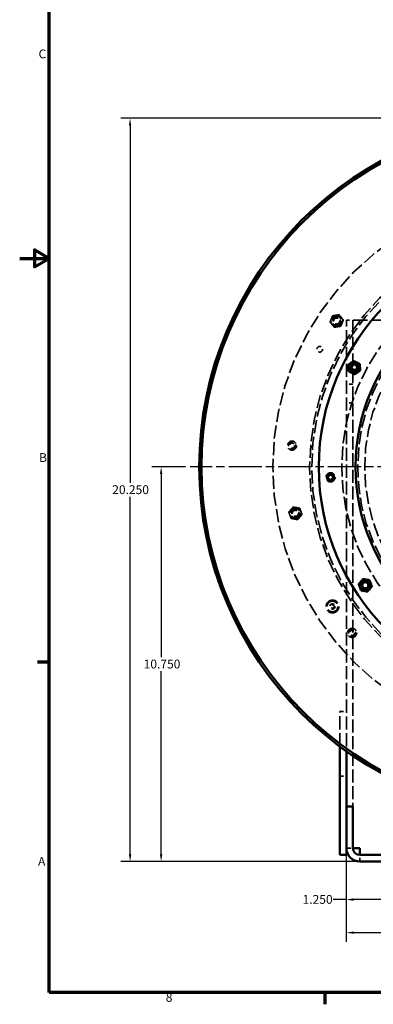
# Model space of a CAD drawing. Units: inches. Extents: x 0.2 to 67.8, y 1.2 to 42.8.
# Drawn here: x 0.2 to 9.8, y 1.7 to 28.5 of the extents above; entities that cross this region are included whole.
import ezdxf

# ---------------------------------------------------------------- set-up
doc = ezdxf.new("R2010")
doc.units = ezdxf.units.IN
doc.header["$LTSCALE"] = 2
doc.header["$MEASUREMENT"] = 0
doc.linetypes.add('CHAIN', pattern=[0.7087, 0.4724, -0.0591, 0.1181, -0.0591])
doc.linetypes.add('DASHED', pattern=[0.2067, 0.1654, -0.0413])
for name, color, linetype, lineweight in [('Border (ANSI)', 7, 'Continuous', 70), ('Center Mark (ANSI)', 7, 'Continuous', 25), ('Dimension (ANSI)', 7, 'Continuous', 25), ('Hidden (ANSI)', 7, 'DASHED', 35), ('Visible (ANSI)', 7, 'Continuous', 50)]:
    doc.layers.add(name, color=color, linetype=linetype, lineweight=lineweight)
doc.styles.add('DEFAULT-ANSI', font='tahoma.ttf')
doc.styles.add('Dimension Text (ANSI)', font='tahoma.ttf')
doc.dimstyles.new('Default (ANSI)', dxfattribs={"dimscale": 2, "dimtxt": 0.12, "dimasz": 0.098425, "dimexe": 0.125, "dimexo": 0.0625, "dimgap": 0.031496, "dimtad": 0, "dimtih": 1, "dimtoh": 1, "dimdec": 3, "dimrnd": 1e-08, "dimzin": 4, "dimdsep": 46, "dimtxsty": 'Dimension Text (ANSI)', "dimcen": 0.09, "dimdle": 0.393701, "dimclrd": 256, "dimclre": 256, "dimclrt": 256, "dimaunit": 1, "dimazin": 1, "dimtfac": 1, "dimtdec": 3, "dimtofl": 0, "dimtmove": 0, "dimatfit": 3, "dimfxl": 1, "dimtolj": 1, "dimtzin": 4, "dimlwd": -1, "dimlwe": -1, "dimarcsym": 0})

# ---------------------------------------------------------------- blocks, each defined once
blk = doc.blocks.new('Borders Default Border')
at = {"layer": 'Border (ANSI)'}
for p, q in [((0.5, 5.5), (0.34, 5.5)), ((4.25, 1), (4.25, 0.84))]:
    blk.add_line(p, q, dxfattribs=at)
at = {"layer": 'Border (ANSI)', "flags": 128}
for points in [[(0.5, 1), (0.5, 21), (33.5, 21), (33.5, 1), (0.5, 1)], [(0.1, 11), (0.5, 11), (0.3, 11.115), (0.3, 10.885), (0.5, 11)]]:
    blk.add_lwpolyline(points, dxfattribs=at)
at = {"layer": 'Border (ANSI)', "char_height": 0.12, "attachment_point": 7, "style": 'DEFAULT-ANSI'}
for s, insert in [('C', (0.356, 13.688)), ('B', (0.363, 8.19)), ('A', (0.349, 2.69)), ('8', (2.086, 0.837))]:
    blk.add_mtext(s, dxfattribs=dict(at, insert=insert))
blk = doc.blocks.new('*D25')
at = {"layer": 'Defpoints', "color": 0, "transparency": 16777216}
for p in [(9.084, 5.937), (10.334, 5.32), (10.334, 4.533)]:
    blk.add_point(p, dxfattribs=at)
at = {"layer": 'Dimension (ANSI)', "transparency": 16777216}
for p, q in [((9.084, 5.812), (9.084, 4.283)), ((10.334, 5.195), (10.334, 4.283)), ((9.084, 4.533), (8.728, 4.533)), ((10.137, 4.533), (9.281, 4.533))]:
    blk.add_line(p, q, dxfattribs=at)
for points in [[(9.281, 4.566), (9.281, 4.5), (9.084, 4.533)], [(10.137, 4.566), (10.137, 4.5), (10.334, 4.533)]]:
    blk.add_solid(points, dxfattribs=at)
at = {"layer": 'Dimension (ANSI)', "transparency": 16777216, "insert": (7.894, 4.658), "char_height": 0.24, "attachment_point": 1, "style": 'Dimension Text (ANSI)'}
blk.add_mtext('\\A1;1.250', dxfattribs=at)
blk = doc.blocks.new('*D26')
at = {"layer": 'Defpoints', "color": 0, "transparency": 16777216}
for p in [(9.084, 5.937), (20.084, 5.937), (20.084, 3.632)]:
    blk.add_point(p, dxfattribs=at)
at = {"layer": 'Dimension (ANSI)', "transparency": 16777216}
for p, q in [((9.084, 5.812), (9.084, 3.382)), ((20.084, 5.812), (20.084, 3.382)), ((9.281, 3.632), (14.046, 3.632)), ((19.887, 3.632), (15.123, 3.632))]:
    blk.add_line(p, q, dxfattribs=at)
for points in [[(9.281, 3.665), (9.281, 3.6), (9.084, 3.632)], [(19.887, 3.665), (19.887, 3.6), (20.084, 3.632)]]:
    blk.add_solid(points, dxfattribs=at)
at = {"layer": 'Dimension (ANSI)', "transparency": 16777216, "insert": (14.109, 3.757), "char_height": 0.24, "attachment_point": 1, "style": 'Dimension Text (ANSI)'}
blk.add_mtext('\\A1;11.000', dxfattribs=at)
blk = doc.blocks.new('*D27')
at = {"layer": 'Defpoints', "color": 0, "transparency": 16777216}
for p in [(3.201, 25.82), (14.584, 25.82), (9.451, 5.57)]:
    blk.add_point(p, dxfattribs=at)
at = {"layer": 'Dimension (ANSI)', "transparency": 16777216}
for p, q in [((14.459, 25.82), (2.951, 25.82)), ((3.201, 25.623), (3.201, 15.883)), ((3.201, 5.767), (3.201, 15.507)), ((9.326, 5.57), (2.951, 5.57))]:
    blk.add_line(p, q, dxfattribs=at)
for points in [[(3.169, 25.623), (3.234, 25.623), (3.201, 25.82)], [(3.169, 5.767), (3.234, 5.767), (3.201, 5.57)]]:
    blk.add_solid(points, dxfattribs=at)
at = {"layer": 'Dimension (ANSI)', "transparency": 16777216, "insert": (2.716, 15.82), "char_height": 0.24, "attachment_point": 1, "style": 'Dimension Text (ANSI)'}
blk.add_mtext('\\A1;20.250', dxfattribs=at)
blk = doc.blocks.new('*D29')
at = {"layer": 'Defpoints', "color": 0, "transparency": 16777216}
for p in [(4.047, 16.32), (4.834, 16.32), (9.451, 5.57)]:
    blk.add_point(p, dxfattribs=at)
at = {"layer": 'Dimension (ANSI)', "transparency": 16777216}
for p, q in [((4.709, 16.32), (3.797, 16.32)), ((4.047, 16.123), (4.047, 11.133)), ((4.047, 5.767), (4.047, 10.757)), ((9.326, 5.57), (3.797, 5.57))]:
    blk.add_line(p, q, dxfattribs=at)
for points in [[(4.014, 16.123), (4.079, 16.123), (4.047, 16.32)], [(4.014, 5.767), (4.079, 5.767), (4.047, 5.57)]]:
    blk.add_solid(points, dxfattribs=at)
at = {"layer": 'Dimension (ANSI)', "transparency": 16777216, "insert": (3.571, 11.07), "char_height": 0.24, "attachment_point": 1, "style": 'Dimension Text (ANSI)'}
blk.add_mtext('\\A1;10.750', dxfattribs=at)

msp = doc.modelspace()

# ---------------------------------------------------------------- linework, layer by layer
at = {"layer": 'Center Mark (ANSI)', "linetype": 'CHAIN', "ltscale": 0.952448}
msp.add_line((24.33408, 16.32011), (4.83408, 16.32011), dxfattribs=at)
at = {"layer": 'Hidden (ANSI)', "ltscale": 1.080412}
msp.add_line((9.08408, 8.70741), (9.08408, 20.32011), dxfattribs=at)
at = {"layer": 'Hidden (ANSI)', "ltscale": 0.548912}
msp.add_line((9.45108, 20.32011), (9.08408, 20.32011), dxfattribs=at)
at = {"layer": 'Hidden (ANSI)', "ltscale": 1.068376}
msp.add_line((9.26308, 20.32011), (9.26308, 7.07011), dxfattribs=at)
at = {"layer": 'Hidden (ANSI)', "ltscale": 1.0797}
msp.add_line((19.71708, 20.32011), (9.45108, 20.32011), dxfattribs=at)
at = {"layer": 'Hidden (ANSI)', "ltscale": 0.17037}
for p, q in [((9.26308, 18.57011), (9.08408, 18.57011)), ((9.26308, 18.07011), (9.08408, 18.07011)), ((9.45108, 5.57011), (9.45108, 5.74911))]:
    msp.add_line(p, q, dxfattribs=at)
at = {"layer": 'Hidden (ANSI)', "ltscale": 0.170656}
for p, q in [((8.90478, 9.66041), (9.08408, 9.66041)), ((8.90478, 7.89265), (9.08408, 7.89265))]:
    msp.add_line(p, q, dxfattribs=at)
at = {"layer": 'Hidden (ANSI)', "ltscale": 1.089888}
msp.add_line((8.90478, 8.70463), (8.90478, 9.66041), dxfattribs=at)
at = {"layer": 'Hidden (ANSI)', "ltscale": 0.179387}
msp.add_line((9.08408, 8.57415), (9.08408, 8.70741), dxfattribs=at)
at = {"layer": 'Hidden (ANSI)', "ltscale": 0.360939}
msp.add_line((9.08408, 5.93711), (9.26308, 5.93711), dxfattribs=at)
at = {"layer": 'Hidden (ANSI)', "ltscale": 1.085629}
for radius in [7.5, 6.5, 5]:
    msp.add_circle((14.58408, 16.32011), radius, dxfattribs=at)
at = {"layer": 'Hidden (ANSI)', "ltscale": 1.087559}
msp.add_circle((14.58408, 16.32011), 6.44, dxfattribs=at)
at = {"layer": 'Hidden (ANSI)', "ltscale": 1.082193}
msp.add_circle((14.58408, 16.32011), 5.625, dxfattribs=at)
at = {"layer": 'Hidden (ANSI)', "ltscale": 1.080614}
msp.add_circle((14.58408, 16.32011), 5.1902, dxfattribs=at)
at = {"layer": 'Hidden (ANSI)', "ltscale": 0.949925}
for centre in [(8.82194, 20.29476), (7.60821, 16.90084), (8.65337, 16.03616), (7.69913, 15.05617), (9.24075, 11.79807)]:
    msp.add_circle(centre, 0.125, dxfattribs=at)
at = {"layer": 'Hidden (ANSI)', "ltscale": 0.588858}
for centre in [(8.82194, 20.29476), (7.69913, 15.05617)]:
    msp.add_circle(centre, 0.09843, dxfattribs=at)
at = {"layer": 'Hidden (ANSI)', "ltscale": 0.486848}
for centre in [(8.82194, 20.29476), (7.69913, 15.05617)]:
    msp.add_circle(centre, 0.08138, dxfattribs=at)
at = {"layer": 'Hidden (ANSI)', "ltscale": 0.466635}
msp.add_circle((8.36145, 19.52619), 0.078, dxfattribs=at)
at = {"layer": 'Hidden (ANSI)', "ltscale": 0.851133}
for centre in [(9.29832, 19.02467), (8.65337, 16.03616), (9.59898, 13.09479)]:
    msp.add_circle(centre, 0.112, dxfattribs=at)
at = {"layer": 'Hidden (ANSI)', "ltscale": 0.589302}
for centre in [(7.60821, 16.90084), (8.65337, 16.03616), (9.24075, 11.79807)]:
    msp.add_circle(centre, 0.0985, dxfattribs=at)
at = {"layer": 'Hidden (ANSI)', "ltscale": 0.588704}
for centre in [(7.60821, 16.90084), (9.24075, 11.79807)]:
    msp.add_circle(centre, 0.0984, dxfattribs=at)
at = {"layer": 'Hidden (ANSI)', "ltscale": 0.409191}
for centre in [(7.60821, 16.90084), (9.24075, 11.79807)]:
    msp.add_circle(centre, 0.0684, dxfattribs=at)
at = {"layer": 'Hidden (ANSI)', "ltscale": 1.308653}
msp.add_circle((8.70691, 12.51762), 0.1722, dxfattribs=at)
at = {"layer": 'Hidden (ANSI)', "ltscale": 1.090544}
msp.add_circle((8.70691, 12.51762), 0.1435, dxfattribs=at)
at = {"layer": 'Hidden (ANSI)', "ltscale": 0.436716}
msp.add_circle((8.70691, 12.51762), 0.073, dxfattribs=at)
at = {"layer": 'Hidden (ANSI)', "ltscale": 0.412168}
msp.add_circle((8.70691, 12.51762), 0.0689, dxfattribs=at)
at = {"layer": 'Hidden (ANSI)', "ltscale": 0.273175}
msp.add_circle((8.70691, 12.51762), 0.04567, dxfattribs=at)
at = {"layer": 'Hidden (ANSI)', "ltscale": 0.156955}
for centre, start, end in [((8.82194, 20.29476), 98.458733, 158.458733), ((8.82194, 20.29476), 38.458733, 98.458733), ((8.82194, 20.29476), 338.458733, 38.458733), ((8.82194, 20.29476), 158.458733, 218.458733), ((8.82194, 20.29476), 218.458733, 278.458733), ((8.82194, 20.29476), 278.458733, 338.458733), ((7.69913, 15.05617), 139.251749, 199.251749), ((7.69913, 15.05617), 79.251749, 139.251749), ((7.69913, 15.05617), 19.251749, 79.251749), ((7.69913, 15.05617), 319.251749, 19.251749), ((7.69913, 15.05617), 199.251749, 259.251749), ((7.69913, 15.05617), 259.251749, 319.251749)]:
    msp.add_arc(centre, 0.15748, start, end, dxfattribs=at)
at = {"layer": 'Hidden (ANSI)', "ltscale": 0.218525}
msp.add_arc((9.30596, 19.03955), 0.078, 338.507437, 147.13633, dxfattribs=at)
at = {"layer": 'Hidden (ANSI)', "ltscale": 0.087359}
for points in [[(8.67546, 20.35258), (8.69096, 20.39183), (8.70885, 20.43715)], [(8.70885, 20.43715), (8.75704, 20.44432), (8.79878, 20.45052)], [(8.79878, 20.45052), (8.84052, 20.45673), (8.88871, 20.4639)], [(8.88871, 20.4639), (8.91901, 20.42574), (8.94526, 20.3927)], [(8.94526, 20.3927), (8.9715, 20.35966), (9.00181, 20.32151)], [(8.64208, 20.26801), (8.65997, 20.31333), (8.67546, 20.35258)], [(8.69863, 20.19681), (8.67238, 20.22985), (8.64208, 20.26801)], [(8.75518, 20.12562), (8.72487, 20.16377), (8.69863, 20.19681)], [(8.84511, 20.13899), (8.80337, 20.13278), (8.75518, 20.12562)], [(8.93504, 20.15236), (8.88685, 20.1452), (8.84511, 20.13899)], [(8.96842, 20.23693), (8.95293, 20.19769), (8.93504, 20.15236)], [(9.00181, 20.32151), (8.98392, 20.27618), (8.96842, 20.23693)], [(7.52048, 15.09008), (7.55229, 15.12699), (7.57983, 15.15896)], [(7.55046, 15.00424), (7.53655, 15.04408), (7.52048, 15.09008)], [(7.57983, 15.15896), (7.60737, 15.19093), (7.63918, 15.22784)], [(7.63918, 15.22784), (7.68705, 15.21875), (7.7285, 15.21088)], [(7.7285, 15.21088), (7.76996, 15.20301), (7.81783, 15.19393)], [(7.81783, 15.19393), (7.8339, 15.14793), (7.84781, 15.10809)], [(7.87779, 15.02225), (7.84598, 14.98534), (7.81844, 14.95337)], [(7.84781, 15.10809), (7.86172, 15.06825), (7.87779, 15.02225)], [(7.58044, 14.9184), (7.56437, 14.9644), (7.55046, 15.00424)], [(7.66977, 14.90145), (7.62831, 14.90932), (7.58044, 14.9184)], [(7.75909, 14.88449), (7.71122, 14.89358), (7.66977, 14.90145)], [(7.81844, 14.95337), (7.7909, 14.9214), (7.75909, 14.88449)]]:
    msp.add_rational_spline(points, [1, 1.0379548493, 1], degree=2, dxfattribs=at)
at = {"layer": 'Visible (ANSI)'}
for p, q in [((8.90478, 5.75011), (8.90478, 8.70463)), ((9.08408, 7.07011), (9.08408, 8.57415)), ((9.08408, 6.32011), (9.08408, 7.07011)), ((9.26308, 7.07011), (9.08408, 7.07011)), ((9.26308, 7.07011), (9.26308, 6.32011)), ((9.08408, 6.32011), (9.08408, 5.93711)), ((9.26308, 6.32011), (9.26308, 5.93711)), ((9.08408, 5.75011), (9.08408, 5.93711)), ((9.26308, 5.93711), (9.45108, 5.93711)), ((9.45108, 5.93711), (9.45108, 5.74911)), ((8.90478, 5.75011), (9.08408, 5.75011)), ((19.71708, 5.74911), (9.45108, 5.74911)), ((9.45108, 5.57011), (19.71708, 5.57011))]:
    msp.add_line(p, q, dxfattribs=at)
for centre, radius in [((14.58408, 16.32011), 9.5), ((14.58408, 16.32011), 9.44), ((14.58408, 16.32011), 6.25), ((14.58408, 16.32011), 5.25), ((9.29832, 19.02467), 0.09843), ((9.29832, 19.02467), 0.08138), ((8.65337, 16.03616), 0.0984), ((8.65337, 16.03616), 0.0684), ((9.59898, 13.09479), 0.09843), ((9.59898, 13.09479), 0.08138)]:
    msp.add_circle(centre, radius, dxfattribs=at)
for centre, radius, start, end in [((9.29832, 19.02467), 0.15748, 124.746519, 184.746519), ((9.29832, 19.02467), 0.15748, 64.746519, 124.746519), ((9.30596, 19.03955), 0.078, 147.13633, 338.507437), ((9.29832, 19.02467), 0.15748, 4.746519, 64.746519), ((9.29832, 19.02467), 0.15748, 184.746519, 244.746519), ((9.29832, 19.02467), 0.15748, 244.746519, 304.746519), ((9.29832, 19.02467), 0.15748, 304.746519, 4.746519), ((9.59898, 13.09479), 0.15748, 140.016166, 200.016166), ((9.59898, 13.09479), 0.15748, 80.016166, 140.016166), ((9.59898, 13.09479), 0.15748, 20.016166, 80.016166), ((9.59898, 13.09479), 0.15748, 320.016166, 20.016166), ((9.59898, 13.09479), 0.15748, 200.016166, 260.016166), ((9.59898, 13.09479), 0.15748, 260.016166, 320.016166), ((9.45108, 5.93711), 0.367, 180, 270), ((9.45108, 5.93711), 0.188, 180, 270)]:
    msp.add_arc(centre, radius, start, end, dxfattribs=at)
for points in [[(9.13385, 19.10225), (9.17389, 19.13002), (9.20856, 19.15407)], [(9.14138, 19.01164), (9.13788, 19.05369), (9.13385, 19.10225)], [(9.20856, 19.15407), (9.24323, 19.17812), (9.28327, 19.20589)], [(9.28327, 19.20589), (9.32734, 19.1851), (9.3655, 19.1671)], [(9.3655, 19.1671), (9.40367, 19.1491), (9.44773, 19.12831)], [(9.44773, 19.12831), (9.45177, 19.07975), (9.45526, 19.0377)], [(9.1489, 18.92103), (9.14487, 18.96959), (9.14138, 19.01164)], [(9.23113, 18.88224), (9.19297, 18.90024), (9.1489, 18.92103)], [(9.31336, 18.84345), (9.2693, 18.86424), (9.23113, 18.88224)], [(9.38807, 18.89527), (9.3534, 18.87122), (9.31336, 18.84345)], [(9.46278, 18.94709), (9.42274, 18.91932), (9.38807, 18.89527)], [(9.45526, 19.0377), (9.45875, 18.99565), (9.46278, 18.94709)], [(9.41989, 13.12631), (9.4512, 13.16365), (9.47832, 13.19598)], [(9.47832, 13.19598), (9.50543, 13.22831), (9.53674, 13.26565)], [(9.53674, 13.26565), (9.58473, 13.2572), (9.62628, 13.24988)], [(9.62628, 13.24988), (9.66784, 13.24257), (9.71583, 13.23412)], [(9.71583, 13.23412), (9.73251, 13.18834), (9.74695, 13.14869)], [(9.74695, 13.14869), (9.76139, 13.10904), (9.77807, 13.06326)], [(9.45101, 13.04088), (9.43657, 13.08053), (9.41989, 13.12631)], [(9.48213, 12.95546), (9.46546, 13.00124), (9.45101, 13.04088)], [(9.57168, 12.93969), (9.53012, 12.94701), (9.48213, 12.95546)], [(9.66122, 12.92393), (9.61324, 12.93238), (9.57168, 12.93969)], [(9.71965, 12.9936), (9.69253, 12.96126), (9.66122, 12.92393)], [(9.77807, 13.06326), (9.74676, 13.02593), (9.71965, 12.9936)]]:
    msp.add_rational_spline(points, [1, 1.0379548493, 1], degree=2, dxfattribs=at)

# ---------------------------------------------------------------- block references
at = {"xscale": 2, "yscale": 2, "zscale": 2}
msp.add_blockref('Borders Default Border', (0, 0), dxfattribs=at)

# ---------------------------------------------------------------- dimensions: what is measured, and where the dimension line sits
at = {"layer": 'Dimension (ANSI)'}
for base, p1, p2, angle, override, picture, middle in [((3.20132, 25.82011), (9.45108, 5.57011), (14.58408, 25.82011), 90, {"dimgap": 0.031496, "dimdec": 3, "dimtol": 0, "dimlim": 0, "dimtp": 0, "dimtm": 0, "dimtdec": 3, "dimatfit": 1}, '*D27', (3.20132, 15.69511)), ((4.04668, 16.32011), (9.45108, 5.57011), (4.83408, 16.32011), 270, {"dimgap": 0.031496, "dimdec": 3, "dimtol": 0, "dimlim": 0, "dimtp": 0, "dimtm": 0, "dimtdec": 3, "dimatfit": 1}, '*D29', (4.04668, 10.94511)), ((10.33408, 4.53271), (9.08408, 5.93711), (10.33408, 5.32011), 180, {"dimgap": 0.031496, "dimtih": 0, "dimtoh": 0, "dimdec": 3, "dimtol": 0, "dimlim": 0, "dimtp": 0, "dimtm": 0, "dimtdec": 3, "dimatfit": 2}, '*D25', (8.27983, 4.53271)), ((20.08408, 3.63244), (9.08408, 5.93711), (20.08408, 5.93711), 180, {"dimgap": 0.031496, "dimtih": 0, "dimtoh": 0, "dimdec": 3, "dimtol": 0, "dimlim": 0, "dimtp": 0, "dimtm": 0, "dimtdec": 3, "dimatfit": 1}, '*D26', (14.58408, 3.63244))]:
    dim = msp.add_linear_dim(base=base, p1=p1, p2=p2, angle=angle, dimstyle='Default (ANSI)', override=override, dxfattribs=at)
    dim.commit()
    dim.dimension.update_dxf_attribs({"geometry": picture, "text_midpoint": middle, "dimtype": 160})

doc.saveas('drawing.dxf')
